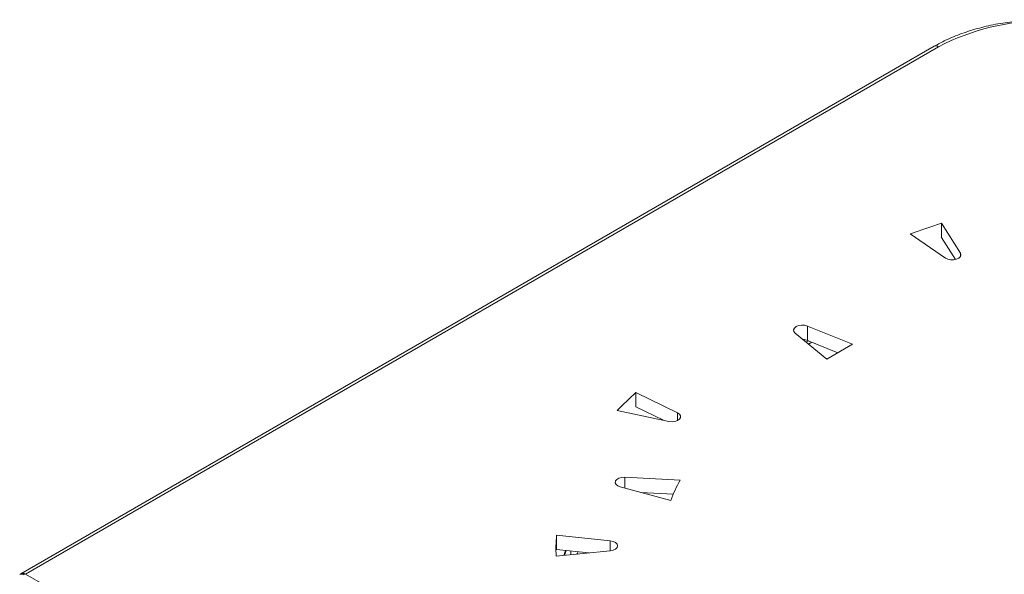
# Paper-space layout 'Sheet2' of a CAD drawing. Units: inches. Extents: x 0.3 to 21.8, y 0.2 to 16.9.
# Drawn here: x 11.7 to 14.6, y 11.6 to 13.3 of the extents above; entities that cross this region are included whole.
import ezdxf

# ---------------------------------------------------------------- set-up
doc = ezdxf.new("R2010")
doc.units = ezdxf.units.IN
doc.header["$MEASUREMENT"] = 0

psp = doc.layouts.new('Sheet2')

# ---------------------------------------------------------------- linework, layer by layer
at = {"color": 7, "linetype": 'Continuous', "lineweight": 15}
for p, q in [((14.4345, 13.2238), (11.71, 11.651)), ((14.4476, 13.2225), (11.7232, 11.6497)), ((14.5127, 12.6069), (14.4565, 12.6959)), ((14.4565, 12.6959), (14.4565, 12.6531)), ((14.3632, 12.664), (14.4679, 12.5919)), ((14.4565, 12.6531), (14.4978, 12.5876)), ((14.1141, 12.2906), (14.0197, 12.3685)), ((14.0563, 12.3896), (14.191, 12.3351)), ((14.0563, 12.3896), (14.0563, 12.3467)), ((14.0563, 12.3467), (14.1474, 12.3099)), ((14.0593, 12.3358), (14.0691, 12.3415)), ((14.191, 12.3351), (14.1141, 12.2906)), ((13.5444, 12.1912), (13.6691, 12.1308)), ((13.5444, 12.1912), (13.5444, 12.1484)), ((13.6433, 12.105), (13.489, 12.1374)), ((13.6269, 12.1084), (13.5444, 12.1484)), ((13.5114, 11.9387), (13.6766, 11.9303)), ((13.6484, 11.8694), (13.4981, 11.9099)), ((13.6561, 11.8885), (13.5592, 11.8934)), ((13.3078, 11.7655), (13.4682, 11.7492)), ((13.3078, 11.7655), (13.3078, 11.7227)), ((13.4043, 11.7129), (13.3078, 11.7227)), ((13.4682, 11.7194), (13.3065, 11.7029)), ((13.3315, 11.7052), (13.3364, 11.7198)), ((11.7825, 11.6154), (11.7232, 11.6497))]:
    psp.add_line(p, q, dxfattribs=at)
at = {"color": 8, "linetype": 'Continuous', "lineweight": 15}
for p, q in [((14.5127, 12.6069), (14.5127, 12.5965)), ((14.053, 12.341), (14.0601, 12.3451)), ((13.6691, 12.1308), (13.6691, 12.1076)), ((13.5114, 11.9387), (13.5114, 11.9063)), ((13.3298, 11.7053), (13.3346, 11.72)), ((13.4682, 11.7492), (13.4682, 11.7194)), ((13.3503, 11.7074), (13.3503, 11.7184))]:
    psp.add_line(p, q, dxfattribs=at)
at = {"color": 7, "linetype": 'Continuous', "lineweight": 15, "flags": 128}
for points in [[(14.4679, 12.5919), (14.4749, 12.5885), (14.4835, 12.5868), (14.4926, 12.5868), (14.5011, 12.5885), (14.5081, 12.5919), (14.5127, 12.5965), (14.5143, 12.6017), (14.5127, 12.6069)], [(14.0197, 12.3685), (14.0158, 12.3732), (14.0151, 12.3785), (14.0174, 12.3835), (14.0226, 12.3879), (14.0301, 12.3909), (14.0389, 12.3922), (14.048, 12.3918), (14.0563, 12.3896)], [(14.0428, 12.3494), (14.048, 12.3489), (14.0563, 12.3467)], [(13.6691, 12.1308), (13.675, 12.1268), (13.6781, 12.1218), (13.6781, 12.1166), (13.675, 12.1116), (13.6691, 12.1076), (13.6612, 12.105), (13.6523, 12.1041), (13.6433, 12.105)], [(13.4981, 11.9099), (13.4906, 11.9129), (13.4854, 11.9172), (13.483, 11.9223), (13.4838, 11.9275), (13.4877, 11.9323), (13.4941, 11.936), (13.5024, 11.9382), (13.5114, 11.9387)], [(13.4682, 11.7492), (13.4768, 11.7474), (13.4838, 11.744), (13.4883, 11.7395), (13.4899, 11.7343), (13.4883, 11.7291), (13.4838, 11.7246), (13.4768, 11.7212), (13.4682, 11.7194)], [(13.3682, 11.7092), (13.3705, 11.7119), (13.372, 11.7162)]]:
    psp.add_lwpolyline(points, dxfattribs=at)
at = {"color": 7, "linetype": 'Continuous', "lineweight": 15}
for centre, radius, start, end in [((14.7632, 12.6166), 0.6831, 62.4914, 117.5086), ((15.0407, 10.8402), 1.9455, 107.4725, 110.3771), ((14.1684, 11.4938), 0.9359, 131.8208, 136.5524), ((14.0929, 11.7001), 0.4757, 151.0521, 159.151), ((13.8053, 11.7236), 0.4992, 175.1784, 182.3734), ((11.7118, 11.6368), 0.0132, 54.3824, 114.3071), ((11.7157, 11.6403), 0.012, 51.6437, 128.3593)]:
    psp.add_arc(centre, radius, start, end, dxfattribs=at)
at = {"color": 8, "linetype": 'Continuous', "lineweight": 15}
psp.add_arc((14.44, 13.2117), 0.0132, 54.3824, 114.3071, dxfattribs=at)
at = {"color": 7, "linetype": 'Continuous', "lineweight": 15}
psp.add_open_spline([(15.0918, 13.2238), (15.0841, 13.228), (15.0619, 13.2403), (15.0216, 13.258), (14.97, 13.2753), (14.9152, 13.2886), (14.8581, 13.2978), (14.7996, 13.3026), (14.7405, 13.3031), (14.6818, 13.2993), (14.6243, 13.2912), (14.5689, 13.2788), (14.5165, 13.2624), (14.4715, 13.2439), (14.4457, 13.2299), (14.4345, 13.2238)], degree=3, knots=[0, 0, 0, 0, 0.043152, 0.124686, 0.206144, 0.287495, 0.368747, 0.44993, 0.531082, 0.612245, 0.693449, 0.774738, 0.856154, 0.937737, 1, 1, 1, 1], dxfattribs=at)

doc.saveas('drawing.dxf')
